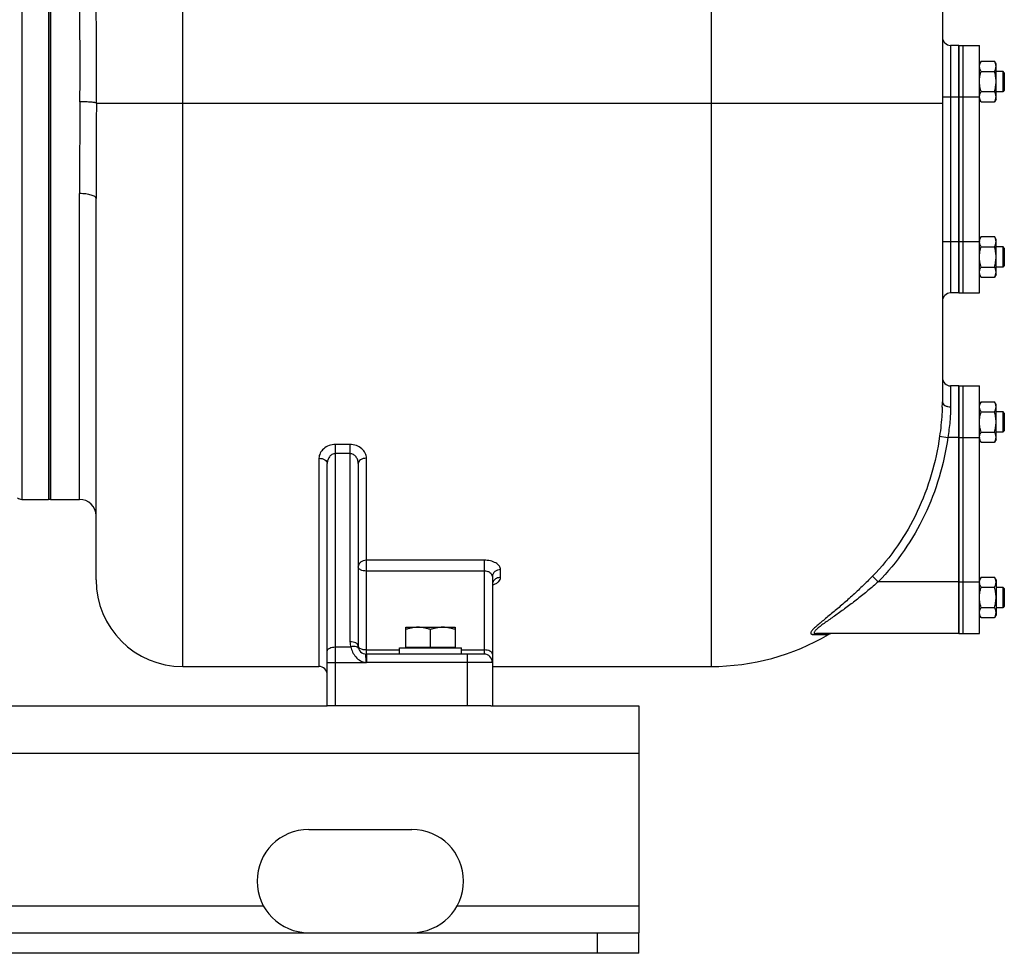
# Model space of a CAD drawing. Units: millimetres. Extents: x -3630 to 2676, y -1243 to 1634.
# Drawn here: x 959 to 1436, y -215 to 237 of the extents above; entities that cross this region are included whole.
import ezdxf

# ---------------------------------------------------------------- set-up
doc = ezdxf.new("R2010")
doc.units = ezdxf.units.MM
doc.header["$LTSCALE"] = 19.36
doc.layers.get('0').update_dxf_attribs({"linetype": 'CONTINUOUS'})
doc.layers.add('02___PRT_ALL_AXES', color=7, linetype='CONTINUOUS')
doc.layers.add('3_ALL_AXES', color=7, linetype='CONTINUOUS')

msp = doc.modelspace()

# ---------------------------------------------------------------- linework, layer by layer
at = {"color": 9, "linetype": 'CONTINUOUS'}
for p, q in [((1037.92, -75.98), (1037.92, 581.02)), ((1293.92, 576.86), (1293.92, -75.98)), ((959.92, 425.02), (959.92, 5.02)), ((1409.92, 225.02), (1409.92, 105.02)), ((996.07, 197.02), (1405.92, 197.02)), ((1405.92, 200.02), (1413.92, 200.02)), ((987.92, 5.02), (987.92, 153.18)), ((1405.92, 130.02), (1413.92, 130.02)), ((1409.92, 60.02), (1409.92, 49.83)), ((1404.57, 35.58), (1408.53, 35.02)), ((1413.92, 35.02), (1408.53, 35.02)), ((1118.92, 31.61), (1111.92, 31.61)), ((1111.92, -94.98), (1111.92, 31.61)), ((1118.92, 31.61), (1118.92, -63.98)), ((1103.92, 24.93), (1103.92, -75.98)), ((1118.92, 27.18), (1111.92, 27.18)), ((1126.92, -69.98), (1126.92, 24.93)), ((1183.92, -24.49), (1126.92, -24.49)), ((1183.92, -24.49), (1183.92, -69.98)), ((1183.92, -29.74), (1126.92, -29.74)), ((1191.92, -32.83), (1191.92, -29.02)), ((1372.04, -32.26), (1374.83, -34.98)), ((1413.92, -34.98), (1374.83, -34.98)), ((1343.14, -60.45), (1347.36, -60.49)), ((1347.36, -60.49), (1350.68, -60.53)), ((1111.92, -66.52), (1119.34, -66.52)), ((1126.92, -67.98), (1142.92, -67.98)), ((1126.92, -70.75), (1126.92, -71.01)), ((1172.92, -67.98), (1183.92, -67.98)), ((1175.92, -94.98), (1175.92, -69.98)), ((1107.92, -73.98), (1111.92, -73.98)), ((1111.92, -73.98), (1126.73, -73.98)), ((1187.92, -73.98), (1126.92, -73.98)), ((-341.08, -117.98), (1258.92, -117.98)), ((1238.92, -214.98), (1238.92, -204.98))]:
    msp.add_line(p, q, dxfattribs=at)
at = {"color": 7, "linetype": 'CONTINUOUS'}
for p, q in [((972.92, 425.02), (972.92, 5.02)), ((1405.92, 396.7), (1405.92, 52.21)), ((1413.92, 225.02), (1409.92, 225.02)), ((1424.68, 217.33), (1423.92, 216.02)), ((1424.68, 217.33), (1431.16, 217.33)), ((1431.92, 216.02), (1431.16, 217.33)), ((1431.92, 199.02), (1431.92, 216.02)), ((1424.68, 212.43), (1431.16, 212.43)), ((1431.92, 212.52), (1435.17, 212.52)), ((1435.92, 211.77), (1435.17, 212.52)), ((1435.17, 212.52), (1435.17, 202.52)), ((1435.92, 211.77), (1435.92, 203.27)), ((1424.68, 202.61), (1431.16, 202.61)), ((1435.17, 202.52), (1431.92, 202.52)), ((1435.92, 203.27), (1435.17, 202.52)), ((1424.68, 197.7), (1423.92, 199.02)), ((1424.68, 197.7), (1431.16, 197.7)), ((1431.92, 199.02), (1431.16, 197.7)), ((995.92, -33.98), (995.92, 150.82)), ((1424.68, 132.33), (1423.92, 131.02)), ((1424.68, 132.33), (1431.16, 132.33)), ((1431.92, 131.02), (1431.16, 132.33)), ((1431.92, 114.02), (1431.92, 131.02)), ((1424.68, 127.43), (1431.16, 127.43)), ((1431.92, 127.52), (1435.17, 127.52)), ((1435.92, 126.77), (1435.17, 127.52)), ((1435.17, 127.52), (1435.17, 117.52)), ((1435.92, 126.77), (1435.92, 118.27)), ((1424.68, 117.61), (1431.16, 117.61)), ((1435.17, 117.52), (1431.92, 117.52)), ((1435.92, 118.27), (1435.17, 117.52)), ((1424.68, 112.7), (1423.92, 114.02)), ((1424.68, 112.7), (1431.16, 112.7)), ((1431.92, 114.02), (1431.16, 112.7)), ((1413.92, 105.02), (1409.92, 105.02)), ((1413.92, 60.02), (1409.92, 60.02)), ((1424.68, 52.33), (1423.92, 51.02)), ((1424.68, 52.33), (1431.16, 52.33)), ((1431.92, 51.02), (1431.16, 52.33)), ((1431.92, 34.02), (1431.92, 51.02)), ((1424.68, 47.43), (1431.16, 47.43)), ((1431.92, 47.52), (1435.17, 47.52)), ((1435.92, 46.77), (1435.17, 47.52)), ((1435.17, 47.52), (1435.17, 37.52)), ((1435.92, 46.77), (1435.92, 38.27)), ((1435.92, 38.27), (1435.17, 37.52)), ((1424.68, 32.7), (1423.92, 34.02)), ((1424.68, 37.61), (1431.16, 37.61)), ((1431.92, 34.02), (1431.16, 32.7)), ((1435.17, 37.52), (1431.92, 37.52)), ((1424.68, 32.7), (1431.16, 32.7)), ((1107.92, -94.98), (1107.92, 22.41)), ((1122.92, 22.41), (1122.92, -65.98)), ((959.92, 5.02), (972.92, 5.02)), ((1187.92, -32.33), (1187.92, -94.98)), ((1424.68, -32.67), (1423.92, -33.98)), ((1424.68, -32.67), (1431.16, -32.67)), ((1431.92, -33.98), (1431.16, -32.67)), ((1424.68, -37.57), (1431.16, -37.57)), ((1431.92, -33.98), (1431.92, -50.98)), ((1431.92, -37.48), (1435.17, -37.48)), ((1435.92, -38.23), (1435.17, -37.48)), ((1435.17, -37.48), (1435.17, -47.48)), ((1435.92, -38.23), (1435.92, -46.73)), ((1424.68, -47.39), (1431.16, -47.39)), ((1435.17, -47.48), (1431.92, -47.48)), ((1435.92, -46.73), (1435.17, -47.48)), ((1424.68, -52.3), (1423.92, -50.98)), ((1424.68, -52.3), (1431.16, -52.3)), ((1431.92, -50.98), (1431.16, -52.3)), ((1145.92, -56.98), (1169.92, -56.98)), ((1145.92, -66.58), (1145.92, -56.98)), ((1169.92, -56.98), (1169.92, -66.58)), ((1157.92, -66.58), (1157.92, -58.05)), ((1413.92, -59.98), (1344.9, -59.98)), ((1145.92, -66.58), (1169.92, -66.58)), ((1146.42, -66.98), (1146.42, -66.58)), ((1169.42, -66.98), (1169.42, -66.58)), ((1183.92, -69.98), (1126.92, -69.98)), ((1142.92, -66.98), (1172.92, -66.98)), ((1142.92, -69.98), (1142.92, -66.98)), ((1172.92, -69.98), (1172.92, -66.98)), ((1037.92, -75.98), (1103.92, -75.98)), ((1187.92, -75.98), (1293.92, -75.98)), ((1187.21, -94.98), (1107.92, -94.98)), ((1258.92, -214.98), (1258.92, -204.98)), ((1258.92, -214.98), (-341.08, -214.98))]:
    msp.add_line(p, q, dxfattribs=at)
at = {"color": 3, "linetype": 'CONTINUOUS'}
for p, q in [((-341.08, -94.98), (1107.92, -94.98)), ((1187.21, -94.98), (1258.92, -94.98)), ((1258.92, -94.98), (1258.92, -204.98)), ((-341.08, -204.98), (1258.92, -204.98))]:
    msp.add_line(p, q, dxfattribs=at)
at = {"color": 7, "linetype": 'CONTINUOUS'}
for centre, radius, start, end in [((1409.92, 229.02), 4, 180, 270), ((1427.61, 200.16), 3.68, 180.0014, 182.1581), ((1427.61, 129.88), 3.69, 177.8422, 179.9987), ((1409.92, 101.02), 4, 90, 180), ((1409.92, 64.02), 4, 180, 270), ((1325.36, 52.23), 80.56, 358.1937, 359.9838), ((1427.61, 35.16), 3.68, 180.0014, 182.1581), ((959.92, 8.02), 3, 228.1897, 270), ((987.92, -2.98), 8, 0, 90), ((1037.92, -33.98), 42, 180, 270), ((1427.61, -35.12), 3.69, 177.8422, 179.9987), ((1293.92, 36.02), 112, 270, 300.4503), ((1352.71, -63.98), 4, 90.0004, 120.4507), ((1126.92, -65.98), 4, 180, 270), ((1183.92, -73.98), 4, 0, 90), ((1103.92, -79.98), 4, 0, 90)]:
    msp.add_arc(centre, radius, start, end, dxfattribs=at)
at = {"color": 9, "linetype": 'CONTINUOUS'}
for centre, radius, start, end in [((-1438.39, 216.03), 2426.56, 359.56664, 359.97606), ((-2116.5, 216.07), 3112.64, 359.64931, 359.98065), ((6749.85, 151.94), 5761.93, 179.545147, 179.987651), ((8375.58, 149.57), 7379.65, 179.631645, 179.990306), ((1184.93, -26.28), 10.59, 286.3914, 290.5318), ((1126.92, -63.98), 7.99, 179.9919, 198.489)]:
    msp.add_arc(centre, radius, start, end, dxfattribs=at)
for points, knots in [([(988.17, 215.02), (988.17, 222.51), (988.08, 237.42), (987.92, 252.33), (987.92, 259.74)], [0, 0, 0, 0, 0.502891, 1, 1, 1, 1]), ([(996.13, 215.02), (996.13, 222.79), (996.05, 238.26), (995.92, 253.73), (995.92, 261.44)], [0, 0, 0, 0, 0.502048, 1, 1, 1, 1]), ([(996.07, 197.02), (996.05, 197.04), (995.96, 197.09), (995.7, 197.18), (995.21, 197.28), (994.44, 197.38), (993.45, 197.48), (992.29, 197.56), (990.48, 197.64), (989.07, 197.67), (988.1, 197.68)], [0, 0, 0, 0, 0.014314, 0.036249, 0.103564, 0.201057, 0.325481, 0.472852, 0.638307, 1, 1, 1, 1]), ([(995.92, 150.82), (995.92, 151.19), (995.39, 151.74), (994.52, 152.18), (993.52, 152.53), (992.32, 152.81), (990.44, 153.1), (988.94, 153.18), (987.92, 153.18)], [0, 0, 0, 0, 0.125006, 0.222063, 0.343441, 0.48668, 0.647625, 1, 1, 1, 1]), ([(1405.88, 49.69), (1405.85, 48.58), (1405.61, 43.86), (1405.08, 39.16), (1404.57, 35.58)], [0, 0, 0, 0, 0.234293, 1, 1, 1, 1]), ([(1405.92, 52.21), (1405.92, 51.89), (1406.19, 51.18), (1407.13, 50.43), (1408.42, 49.94), (1409.41, 49.83), (1409.92, 49.83)], [0, 0, 0, 0, 0.189379, 0.418752, 0.694969, 1, 1, 1, 1]), ([(1409.92, 49.83), (1409.92, 47.48), (1409.63, 42.52), (1408.95, 37.6), (1408.53, 35.02)], [0, 0, 0, 0, 0.47375, 1, 1, 1, 1]), ([(1404.57, 35.58), (1403.69, 29.27), (1401, 16.77), (1394.19, -1.16), (1384.61, -17.79), (1376.48, -27.69), (1372.04, -32.26)], [0, 0, 0, 0, 0.249948, 0.499921, 0.74994, 1, 1, 1, 1]), ([(1408.53, 35.02), (1407.6, 28.51), (1404.82, 15.6), (1397.75, -2.91), (1387.83, -20.06), (1379.42, -30.27), (1374.83, -34.98)], [0, 0, 0, 0, 0.249953, 0.499927, 0.749944, 1, 1, 1, 1]), ([(1111.92, 31.61), (1110.86, 31.61), (1108.78, 31.26), (1106.14, 29.76), (1104.36, 27.56), (1103.92, 25.78), (1103.92, 24.93)], [0, 0, 0, 0, 0.27808, 0.53979, 0.77858, 1, 1, 1, 1]), ([(1126.92, 24.93), (1126.92, 25.78), (1126.49, 27.56), (1124.71, 29.76), (1122.07, 31.26), (1119.98, 31.61), (1118.92, 31.61)], [0, 0, 0, 0, 0.221421, 0.460212, 0.721924, 1, 1, 1, 1]), ([(1103.92, 24.93), (1104.44, 24.93), (1105.43, 24.81), (1106.72, 24.3), (1107.66, 23.49), (1107.92, 22.75), (1107.92, 22.41)], [0, 0, 0, 0, 0.299286, 0.572456, 0.803712, 1, 1, 1, 1]), ([(1111.92, 27.18), (1111.33, 27.18), (1110.15, 26.84), (1108.86, 25.63), (1108.09, 24.09), (1107.92, 22.96), (1107.92, 22.41)], [0, 0, 0, 0, 0.258382, 0.511059, 0.757642, 1, 1, 1, 1]), ([(1122.92, 22.41), (1122.92, 22.96), (1122.75, 24.09), (1121.99, 25.63), (1120.69, 26.84), (1119.51, 27.18), (1118.92, 27.18)], [0, 0, 0, 0, 0.242359, 0.488943, 0.741622, 1, 1, 1, 1]), ([(1126.92, 24.93), (1126.41, 24.93), (1125.42, 24.81), (1124.12, 24.3), (1123.18, 23.49), (1122.92, 22.75), (1122.92, 22.41)], [0, 0, 0, 0, 0.299286, 0.572456, 0.803712, 1, 1, 1, 1]), ([(1126.92, -24.49), (1126.41, -24.49), (1125.39, -24.65), (1124.07, -25.35), (1123.15, -26.42), (1122.92, -27.31), (1122.92, -27.74)], [0, 0, 0, 0, 0.2735, 0.533883, 0.774476, 1, 1, 1, 1]), ([(1126.92, -29.74), (1126.41, -29.74), (1125.44, -29.65), (1124.31, -29.3), (1123.61, -28.88), (1123.13, -28.45), (1122.92, -28.01), (1122.92, -27.74)], [0, 0, 0, 0, 0.319224, 0.603151, 0.723959, 0.829065, 1, 1, 1, 1]), ([(1191.92, -29.02), (1191.92, -28.73), (1191.81, -28.11), (1191.32, -27.24), (1190.55, -26.46), (1189.14, -25.51), (1186.9, -24.7), (1184.94, -24.49), (1183.92, -24.49)], [0, 0, 0, 0, 0.088798, 0.185287, 0.293523, 0.415069, 0.692941, 1, 1, 1, 1]), ([(1187.92, -32.33), (1187.92, -32), (1187.66, -31.25), (1186.73, -30.42), (1185.44, -29.87), (1184.44, -29.74), (1183.92, -29.74)], [0, 0, 0, 0, 0.195009, 0.427243, 0.70081, 1, 1, 1, 1]), ([(1191.92, -29.02), (1191.41, -29.02), (1190.39, -29.19), (1189.06, -29.9), (1188.15, -30.99), (1187.92, -31.9), (1187.92, -32.34)], [0, 0, 0, 0, 0.271282, 0.53062, 0.772061, 1, 1, 1, 1]), ([(1191.92, -32.83), (1191.24, -32.83), (1189.9, -33.11), (1188.82, -33.98), (1188.46, -34.51)], [0, 0, 0, 0, 0.51734, 1, 1, 1, 1]), ([(1188.65, -36.2), (1189.12, -36.02), (1189.98, -35.62), (1191.05, -34.82), (1191.75, -33.88), (1191.92, -33.16), (1191.92, -32.83)], [0, 0, 0, 0, 0.304782, 0.569393, 0.796393, 1, 1, 1, 1]), ([(1372.04, -32.26), (1370.41, -33.92), (1367.14, -37.17), (1362.95, -41.09), (1359.59, -44.09), (1357.1, -46.26), (1354.65, -48.34), (1352.26, -50.33), (1349.96, -52.23), (1347.79, -54.02), (1346.09, -55.44), (1344.87, -56.52), (1344.07, -57.25), (1343.37, -57.93), (1342.81, -58.55), (1342.4, -59.09), (1342.15, -59.55), (1342.09, -59.91), (1342.17, -60.12), (1342.33, -60.3), (1342.67, -60.42), (1342.97, -60.44), (1343.14, -60.45)], [0, 0, 0, 0, 0.165383, 0.328231, 0.40801, 0.486296, 0.562725, 0.636842, 0.70799, 0.775219, 0.837085, 0.86531, 0.891265, 0.914454, 0.934358, 0.950538, 0.962745, 0.971439, 0.975105, 0.978828, 0.987827, 1, 1, 1, 1]), ([(1188.46, -34.51), (1188.37, -34.64), (1188.07, -35.15), (1187.92, -35.75), (1187.92, -36.19)], [0, 0, 0, 0, 0.257072, 1, 1, 1, 1]), ([(1374.83, -34.98), (1373.19, -36.42), (1369.9, -39.24), (1365.7, -42.62), (1362.32, -45.22), (1359.82, -47.1), (1357.34, -48.91), (1354.9, -50.66), (1352.52, -52.34), (1350.26, -53.94), (1348.46, -55.22), (1347.13, -56.2), (1346.23, -56.89), (1345.44, -57.53), (1344.77, -58.12), (1344.26, -58.65), (1343.93, -59.09), (1343.81, -59.45), (1343.87, -59.68), (1343.98, -59.8), (1344.15, -59.88), (1344.46, -59.97), (1344.72, -59.98), (1344.9, -59.98)], [0, 0, 0, 0, 0.159681, 0.31754, 0.395268, 0.471892, 0.547139, 0.620651, 0.691903, 0.76013, 0.824052, 0.853756, 0.881468, 0.906664, 0.928637, 0.946701, 0.960233, 0.969353, 0.973005, 0.976755, 0.981145, 0.986448, 1, 1, 1, 1]), ([(1343.14, -60.45), (1343.28, -60.37), (1343.83, -60.1), (1344.44, -59.98), (1344.9, -59.98)], [0, 0, 0, 0, 0.252576, 1, 1, 1, 1]), ([(1107.92, -68.52), (1107.92, -68.24), (1108.13, -67.8), (1108.61, -67.38), (1109.31, -66.96), (1110.44, -66.61), (1111.41, -66.52), (1111.92, -66.52)], [0, 0, 0, 0, 0.170935, 0.276041, 0.396849, 0.680776, 1, 1, 1, 1]), ([(1122.92, -65.98), (1122.92, -65.71), (1122.72, -65.27), (1122.24, -64.84), (1121.53, -64.42), (1120.41, -64.07), (1119.44, -63.98), (1118.92, -63.98)], [0, 0, 0, 0, 0.170935, 0.276041, 0.396849, 0.680777, 1, 1, 1, 1]), ([(1122.05, -66.42), (1121.65, -66.31), (1120.72, -66.25), (1119.81, -66.4), (1119.34, -66.52)], [0, 0, 0, 0, 0.457736, 1, 1, 1, 1]), ([(1119.34, -66.52), (1119.54, -67.37), (1120.15, -69.11), (1121.64, -71.48), (1123.85, -73.38), (1125.77, -73.95), (1126.73, -73.98)], [0, 0, 0, 0, 0.235975, 0.487068, 0.743378, 1, 1, 1, 1]), ([(1123.13, -67.25), (1123.06, -67.05), (1122.75, -66.67), (1122.3, -66.49), (1122.05, -66.42)], [0, 0, 0, 0, 0.44438, 1, 1, 1, 1]), ([(1125.4, -67.83), (1125.09, -67.77), (1124.52, -67.61), (1123.62, -67.18), (1123.06, -66.64), (1122.96, -66.24)], [0, 0, 0, 0, 0.312836, 0.587016, 1, 1, 1, 1]), ([(1126.92, -67.98), (1126.79, -67.98), (1126.28, -67.97), (1125.77, -67.91), (1125.4, -67.83)], [0, 0, 0, 0, 0.253663, 1, 1, 1, 1]), ([(1126.61, -70), (1126.61, -70), (1126.6, -69.98), (1126.59, -69.97), (1126.57, -69.97)], [0, 0, 0, 0, 0.340522, 1, 1, 1, 1]), ([(1126.73, -73.98), (1126.79, -73.51), (1126.83, -72.82), (1126.72, -71.94), (1126.63, -71.37), (1126.6, -70.88), (1126.63, -70.49), (1126.64, -70.21), (1126.63, -70.05), (1126.61, -70)], [0, 0, 0, 0, 0.353755, 0.51716, 0.663843, 0.788228, 0.887866, 0.959011, 1, 1, 1, 1]), ([(1126.92, -69.98), (1126.93, -69.98), (1126.92, -70.01), (1126.93, -70.04), (1126.92, -70.1), (1126.92, -70.18), (1126.92, -70.29), (1126.92, -70.48), (1126.92, -70.64), (1126.92, -70.75)], [0, 0, 0, 0, 0.016229, 0.064616, 0.144767, 0.256281, 0.398634, 0.570803, 1, 1, 1, 1]), ([(1126.92, -71.01), (1126.92, -71.22), (1126.92, -72.21), (1126.92, -73.2), (1126.92, -73.98)], [0, 0, 0, 0, 0.209022, 1, 1, 1, 1]), ([(1187.92, -69.98), (1187.92, -69.71), (1187.72, -69.27), (1187.24, -68.84), (1186.53, -68.42), (1185.41, -68.07), (1184.44, -67.98), (1183.92, -67.98)], [0, 0, 0, 0, 0.170935, 0.276041, 0.396849, 0.680776, 1, 1, 1, 1])]:
    msp.add_open_spline(points, degree=3, knots=knots, dxfattribs=at)
at = {"color": 7, "linetype": 'CONTINUOUS'}
for points, knots in [([(1423.92, 214.88), (1423.92, 214.98), (1423.93, 215.19), (1423.97, 215.5), (1424.04, 215.81), (1424.15, 216.23), (1424.36, 216.74), (1424.57, 217.14), (1424.68, 217.33)], [0, 0, 0, 0, 0.119944, 0.240516, 0.36228, 0.485687, 0.738449, 1, 1, 1, 1]), ([(1424.68, 212.43), (1424.57, 212.62), (1424.36, 213.02), (1424.15, 213.53), (1424.04, 213.95), (1423.97, 214.26), (1423.93, 214.57), (1423.92, 214.78), (1423.92, 214.88)], [0, 0, 0, 0, 0.26155, 0.514311, 0.637719, 0.759483, 0.880056, 1, 1, 1, 1]), ([(1431.92, 214.88), (1431.92, 214.98), (1431.91, 215.19), (1431.87, 215.5), (1431.81, 215.81), (1431.69, 216.23), (1431.48, 216.74), (1431.28, 217.14), (1431.16, 217.33)], [0, 0, 0, 0, 0.119944, 0.240516, 0.36228, 0.485687, 0.738449, 1, 1, 1, 1]), ([(1431.16, 212.43), (1431.28, 212.62), (1431.48, 213.02), (1431.69, 213.53), (1431.81, 213.95), (1431.87, 214.26), (1431.91, 214.57), (1431.92, 214.78), (1431.92, 214.88)], [0, 0, 0, 0, 0.26155, 0.514311, 0.637719, 0.759483, 0.880056, 1, 1, 1, 1]), ([(1423.92, 207.52), (1423.92, 207.93), (1423.96, 208.76), (1424.11, 210), (1424.36, 211.22), (1424.57, 212.03), (1424.68, 212.43)], [0, 0, 0, 0, 0.249984, 0.499977, 0.749982, 1, 1, 1, 1]), ([(1431.92, 207.52), (1431.92, 207.93), (1431.89, 208.76), (1431.73, 210), (1431.49, 211.22), (1431.28, 212.03), (1431.16, 212.43)], [0, 0, 0, 0, 0.249984, 0.499977, 0.749982, 1, 1, 1, 1]), ([(1424.68, 202.61), (1424.57, 203.01), (1424.36, 203.81), (1424.11, 205.04), (1423.96, 206.27), (1423.92, 207.1), (1423.92, 207.52)], [0, 0, 0, 0, 0.250017, 0.500021, 0.750014, 1, 1, 1, 1]), ([(1431.16, 202.61), (1431.28, 203.01), (1431.49, 203.81), (1431.73, 205.04), (1431.89, 206.27), (1431.92, 207.1), (1431.92, 207.52)], [0, 0, 0, 0, 0.250017, 0.500021, 0.750014, 1, 1, 1, 1]), ([(1423.92, 200.16), (1423.92, 200.26), (1423.93, 200.47), (1423.97, 200.78), (1424.04, 201.09), (1424.15, 201.51), (1424.36, 202.02), (1424.57, 202.41), (1424.68, 202.61)], [0, 0, 0, 0, 0.119944, 0.240516, 0.36228, 0.485687, 0.738449, 1, 1, 1, 1]), ([(1431.92, 200.16), (1431.92, 200.26), (1431.91, 200.47), (1431.87, 200.78), (1431.81, 201.09), (1431.69, 201.51), (1431.48, 202.02), (1431.28, 202.41), (1431.16, 202.61)], [0, 0, 0, 0, 0.119944, 0.240516, 0.36228, 0.485687, 0.738449, 1, 1, 1, 1]), ([(1424.68, 197.7), (1424.57, 197.89), (1424.38, 198.26), (1424.14, 198.84), (1424.01, 199.33), (1423.94, 199.72), (1423.93, 199.92), (1423.93, 200.02)], [0, 0, 0, 0, 0.261195, 0.514096, 0.759482, 0.880144, 1, 1, 1, 1]), ([(1431.16, 197.7), (1431.28, 197.9), (1431.48, 198.29), (1431.69, 198.81), (1431.81, 199.22), (1431.87, 199.53), (1431.91, 199.84), (1431.92, 200.05), (1431.92, 200.16)], [0, 0, 0, 0, 0.26155, 0.514311, 0.637719, 0.759483, 0.880056, 1, 1, 1, 1]), ([(1424.68, 127.43), (1424.57, 127.62), (1424.36, 128.02), (1424.15, 128.53), (1424.04, 128.95), (1423.97, 129.26), (1423.93, 129.57), (1423.92, 129.78), (1423.92, 129.88)], [0, 0, 0, 0, 0.26155, 0.514311, 0.637719, 0.759483, 0.880056, 1, 1, 1, 1]), ([(1423.93, 130.02), (1423.93, 130.12), (1423.94, 130.31), (1424.01, 130.71), (1424.14, 131.2), (1424.38, 131.77), (1424.57, 132.15), (1424.68, 132.33)], [0, 0, 0, 0, 0.119854, 0.240516, 0.485902, 0.738804, 1, 1, 1, 1]), ([(1431.92, 129.88), (1431.92, 129.98), (1431.91, 130.19), (1431.87, 130.5), (1431.81, 130.81), (1431.69, 131.23), (1431.48, 131.74), (1431.28, 132.14), (1431.16, 132.33)], [0, 0, 0, 0, 0.119944, 0.240516, 0.36228, 0.485687, 0.738449, 1, 1, 1, 1]), ([(1431.16, 127.43), (1431.28, 127.62), (1431.48, 128.02), (1431.69, 128.53), (1431.81, 128.95), (1431.87, 129.26), (1431.91, 129.57), (1431.92, 129.78), (1431.92, 129.88)], [0, 0, 0, 0, 0.26155, 0.514311, 0.637719, 0.759483, 0.880056, 1, 1, 1, 1]), ([(1423.92, 122.52), (1423.92, 122.93), (1423.96, 123.76), (1424.11, 125), (1424.36, 126.22), (1424.57, 127.03), (1424.68, 127.43)], [0, 0, 0, 0, 0.249984, 0.499977, 0.749982, 1, 1, 1, 1]), ([(1431.92, 122.52), (1431.92, 122.93), (1431.89, 123.76), (1431.73, 125), (1431.49, 126.22), (1431.28, 127.03), (1431.16, 127.43)], [0, 0, 0, 0, 0.249984, 0.499977, 0.749982, 1, 1, 1, 1]), ([(1424.68, 117.61), (1424.57, 118.01), (1424.36, 118.81), (1424.11, 120.04), (1423.96, 121.27), (1423.92, 122.1), (1423.92, 122.52)], [0, 0, 0, 0, 0.250017, 0.500021, 0.750014, 1, 1, 1, 1]), ([(1431.16, 117.61), (1431.28, 118.01), (1431.49, 118.81), (1431.73, 120.04), (1431.89, 121.27), (1431.92, 122.1), (1431.92, 122.52)], [0, 0, 0, 0, 0.250017, 0.500021, 0.750014, 1, 1, 1, 1]), ([(1423.92, 115.16), (1423.92, 115.26), (1423.93, 115.47), (1423.97, 115.78), (1424.04, 116.09), (1424.15, 116.51), (1424.36, 117.02), (1424.57, 117.41), (1424.68, 117.61)], [0, 0, 0, 0, 0.119944, 0.240516, 0.36228, 0.485687, 0.738449, 1, 1, 1, 1]), ([(1424.68, 112.7), (1424.57, 112.9), (1424.36, 113.29), (1424.15, 113.81), (1424.04, 114.22), (1423.97, 114.53), (1423.93, 114.84), (1423.92, 115.05), (1423.92, 115.16)], [0, 0, 0, 0, 0.26155, 0.514311, 0.637719, 0.759483, 0.880056, 1, 1, 1, 1]), ([(1431.92, 115.16), (1431.92, 115.26), (1431.91, 115.47), (1431.87, 115.78), (1431.81, 116.09), (1431.69, 116.51), (1431.48, 117.02), (1431.28, 117.41), (1431.16, 117.61)], [0, 0, 0, 0, 0.119944, 0.240516, 0.36228, 0.485687, 0.738449, 1, 1, 1, 1]), ([(1431.16, 112.7), (1431.28, 112.9), (1431.48, 113.29), (1431.69, 113.81), (1431.81, 114.22), (1431.87, 114.53), (1431.91, 114.84), (1431.92, 115.05), (1431.92, 115.16)], [0, 0, 0, 0, 0.26155, 0.514311, 0.637719, 0.759483, 0.880056, 1, 1, 1, 1]), ([(1423.92, 49.88), (1423.92, 49.98), (1423.93, 50.19), (1423.97, 50.5), (1424.04, 50.81), (1424.15, 51.23), (1424.36, 51.74), (1424.57, 52.14), (1424.68, 52.33)], [0, 0, 0, 0, 0.119944, 0.240516, 0.36228, 0.485687, 0.738449, 1, 1, 1, 1]), ([(1424.68, 47.43), (1424.57, 47.62), (1424.36, 48.02), (1424.15, 48.53), (1424.04, 48.95), (1423.97, 49.26), (1423.93, 49.57), (1423.92, 49.78), (1423.92, 49.88)], [0, 0, 0, 0, 0.26155, 0.514311, 0.637719, 0.759483, 0.880056, 1, 1, 1, 1]), ([(1431.92, 49.88), (1431.92, 49.98), (1431.91, 50.19), (1431.87, 50.5), (1431.81, 50.81), (1431.69, 51.23), (1431.48, 51.74), (1431.28, 52.14), (1431.16, 52.33)], [0, 0, 0, 0, 0.119944, 0.240516, 0.36228, 0.485687, 0.738449, 1, 1, 1, 1]), ([(1431.16, 47.43), (1431.28, 47.62), (1431.48, 48.02), (1431.69, 48.53), (1431.81, 48.95), (1431.87, 49.26), (1431.91, 49.57), (1431.92, 49.78), (1431.92, 49.88)], [0, 0, 0, 0, 0.26155, 0.514311, 0.637719, 0.759483, 0.880056, 1, 1, 1, 1]), ([(1423.92, 42.52), (1423.92, 42.93), (1423.96, 43.76), (1424.11, 45), (1424.36, 46.22), (1424.57, 47.03), (1424.68, 47.43)], [0, 0, 0, 0, 0.249984, 0.499977, 0.749982, 1, 1, 1, 1]), ([(1431.92, 42.52), (1431.92, 42.93), (1431.89, 43.76), (1431.73, 45), (1431.49, 46.22), (1431.28, 47.03), (1431.16, 47.43)], [0, 0, 0, 0, 0.249984, 0.499977, 0.749982, 1, 1, 1, 1]), ([(1424.68, 37.61), (1424.57, 38.01), (1424.36, 38.81), (1424.11, 40.04), (1423.96, 41.27), (1423.92, 42.1), (1423.92, 42.52)], [0, 0, 0, 0, 0.250017, 0.500021, 0.750014, 1, 1, 1, 1]), ([(1431.16, 37.61), (1431.28, 38.01), (1431.49, 38.81), (1431.73, 40.04), (1431.89, 41.27), (1431.92, 42.1), (1431.92, 42.52)], [0, 0, 0, 0, 0.250017, 0.500021, 0.750014, 1, 1, 1, 1]), ([(1423.92, 35.16), (1423.92, 35.26), (1423.93, 35.47), (1423.97, 35.78), (1424.04, 36.09), (1424.15, 36.51), (1424.36, 37.02), (1424.57, 37.41), (1424.68, 37.61)], [0, 0, 0, 0, 0.119944, 0.240516, 0.36228, 0.485687, 0.738449, 1, 1, 1, 1]), ([(1424.68, 32.7), (1424.57, 32.89), (1424.38, 33.26), (1424.14, 33.84), (1424.01, 34.33), (1423.94, 34.72), (1423.93, 34.92), (1423.93, 35.02)], [0, 0, 0, 0, 0.261195, 0.514096, 0.759482, 0.880144, 1, 1, 1, 1]), ([(1431.92, 35.16), (1431.92, 35.26), (1431.91, 35.47), (1431.87, 35.78), (1431.81, 36.09), (1431.69, 36.51), (1431.48, 37.02), (1431.28, 37.41), (1431.16, 37.61)], [0, 0, 0, 0, 0.119944, 0.240516, 0.36228, 0.485687, 0.738449, 1, 1, 1, 1]), ([(1431.16, 32.7), (1431.28, 32.9), (1431.48, 33.29), (1431.69, 33.81), (1431.81, 34.22), (1431.87, 34.53), (1431.91, 34.84), (1431.92, 35.05), (1431.92, 35.16)], [0, 0, 0, 0, 0.26155, 0.514311, 0.637719, 0.759483, 0.880056, 1, 1, 1, 1]), ([(1423.93, -34.98), (1423.93, -34.88), (1423.94, -34.69), (1424.01, -34.29), (1424.14, -33.8), (1424.38, -33.23), (1424.57, -32.85), (1424.68, -32.67)], [0, 0, 0, 0, 0.119854, 0.240516, 0.485902, 0.738804, 1, 1, 1, 1]), ([(1431.92, -35.12), (1431.92, -35.02), (1431.91, -34.81), (1431.87, -34.5), (1431.81, -34.19), (1431.69, -33.77), (1431.48, -33.26), (1431.28, -32.86), (1431.16, -32.67)], [0, 0, 0, 0, 0.119944, 0.240516, 0.36228, 0.485687, 0.738449, 1, 1, 1, 1]), ([(1424.68, -37.57), (1424.57, -37.38), (1424.36, -36.98), (1424.15, -36.47), (1424.04, -36.05), (1423.97, -35.74), (1423.93, -35.43), (1423.92, -35.22), (1423.92, -35.12)], [0, 0, 0, 0, 0.26155, 0.514311, 0.637719, 0.759483, 0.880056, 1, 1, 1, 1]), ([(1423.92, -42.48), (1423.92, -42.07), (1423.96, -41.24), (1424.11, -40), (1424.36, -38.78), (1424.57, -37.97), (1424.68, -37.57)], [0, 0, 0, 0, 0.249984, 0.499977, 0.749982, 1, 1, 1, 1]), ([(1431.16, -37.57), (1431.28, -37.38), (1431.48, -36.98), (1431.69, -36.47), (1431.81, -36.05), (1431.87, -35.74), (1431.91, -35.43), (1431.92, -35.22), (1431.92, -35.12)], [0, 0, 0, 0, 0.26155, 0.514311, 0.637719, 0.759483, 0.880056, 1, 1, 1, 1]), ([(1431.92, -42.48), (1431.92, -42.07), (1431.89, -41.24), (1431.73, -40), (1431.49, -38.78), (1431.28, -37.97), (1431.16, -37.57)], [0, 0, 0, 0, 0.249984, 0.499977, 0.749982, 1, 1, 1, 1]), ([(1424.68, -47.39), (1424.57, -46.99), (1424.36, -46.19), (1424.11, -44.96), (1423.96, -43.73), (1423.92, -42.9), (1423.92, -42.48)], [0, 0, 0, 0, 0.250017, 0.500021, 0.750014, 1, 1, 1, 1]), ([(1431.16, -47.39), (1431.28, -46.99), (1431.49, -46.19), (1431.73, -44.96), (1431.89, -43.73), (1431.92, -42.9), (1431.92, -42.48)], [0, 0, 0, 0, 0.250017, 0.500021, 0.750014, 1, 1, 1, 1]), ([(1423.92, -49.84), (1423.92, -49.74), (1423.93, -49.53), (1423.97, -49.22), (1424.04, -48.91), (1424.15, -48.49), (1424.36, -47.98), (1424.57, -47.59), (1424.68, -47.39)], [0, 0, 0, 0, 0.119944, 0.240516, 0.36228, 0.485687, 0.738449, 1, 1, 1, 1]), ([(1431.92, -49.84), (1431.92, -49.74), (1431.91, -49.53), (1431.87, -49.22), (1431.81, -48.91), (1431.69, -48.49), (1431.48, -47.98), (1431.28, -47.59), (1431.16, -47.39)], [0, 0, 0, 0, 0.119944, 0.240516, 0.36228, 0.485687, 0.738449, 1, 1, 1, 1]), ([(1424.68, -52.3), (1424.57, -52.1), (1424.36, -51.71), (1424.15, -51.19), (1424.04, -50.78), (1423.97, -50.47), (1423.93, -50.16), (1423.92, -49.95), (1423.92, -49.84)], [0, 0, 0, 0, 0.26155, 0.514311, 0.637719, 0.759483, 0.880056, 1, 1, 1, 1]), ([(1431.16, -52.3), (1431.28, -52.1), (1431.48, -51.71), (1431.69, -51.19), (1431.81, -50.78), (1431.87, -50.47), (1431.91, -50.16), (1431.92, -49.95), (1431.92, -49.84)], [0, 0, 0, 0, 0.26155, 0.514311, 0.637719, 0.759483, 0.880056, 1, 1, 1, 1]), ([(1151.92, -56.98), (1151.67, -56.98), (1151.16, -56.99), (1150.4, -57.05), (1149.64, -57.14), (1148.64, -57.31), (1147.39, -57.59), (1146.41, -57.89), (1145.92, -58.05)], [0, 0, 0, 0, 0.124405, 0.248881, 0.373498, 0.498307, 0.748609, 1, 1, 1, 1]), ([(1157.92, -58.05), (1157.44, -57.89), (1156.46, -57.59), (1155.21, -57.31), (1154.2, -57.14), (1153.44, -57.05), (1152.68, -56.99), (1152.18, -56.98), (1151.92, -56.98)], [0, 0, 0, 0, 0.25139, 0.501691, 0.626501, 0.751118, 0.875595, 1, 1, 1, 1]), ([(1163.92, -56.98), (1163.67, -56.98), (1163.16, -56.99), (1162.4, -57.05), (1161.64, -57.14), (1160.64, -57.31), (1159.39, -57.59), (1158.41, -57.89), (1157.92, -58.05)], [0, 0, 0, 0, 0.124405, 0.248881, 0.373498, 0.498307, 0.748609, 1, 1, 1, 1]), ([(1169.92, -58.05), (1169.44, -57.89), (1168.46, -57.59), (1167.21, -57.31), (1166.2, -57.14), (1165.44, -57.05), (1164.68, -56.99), (1164.18, -56.98), (1163.92, -56.98)], [0, 0, 0, 0, 0.25139, 0.501691, 0.626501, 0.751118, 0.875595, 1, 1, 1, 1])]:
    msp.add_open_spline(points, degree=3, knots=knots, dxfattribs=at)
at = {"color": 9, "linetype": 'CONTINUOUS'}
for points in [[(1122.96, -66.24), (1122.93, -66.16), (1122.92, -66.07), (1122.92, -65.98)], [(1126.73, -73.98), (1126.79, -73.98), (1126.86, -73.98), (1126.92, -73.98)]]:
    msp.add_open_spline(points, degree=3, dxfattribs=at)
at = {"layer": '02___PRT_ALL_AXES', "color": 7, "linetype": 'CONTINUOUS'}
for p, q in [((973.92, 5.02), (973.92, 425.02)), ((1413.92, 225.02), (1413.92, 105.02)), ((1413.92, 60.02), (1413.92, -59.98)), ((973.92, 5.02), (987.92, 5.02))]:
    msp.add_line(p, q, dxfattribs=at)
at = {"layer": '02___PRT_ALL_AXES', "color": 3, "linetype": 'CONTINUOUS'}
msp.add_line((1098.92, -154.98), (1148.92, -154.98), dxfattribs=at)
at = {"layer": '02___PRT_ALL_AXES', "color": 9, "linetype": 'CONTINUOUS'}
for p, q in [((-159.15, -191.98), (1076.99, -191.98)), ((1170.85, -191.98), (1258.92, -191.98))]:
    msp.add_line(p, q, dxfattribs=at)
at = {"layer": '02___PRT_ALL_AXES', "color": 3, "linetype": 'CONTINUOUS'}
for centre, start, end in [((1098.92, -179.98), 90, 270), ((1148.92, -179.98), 270, 90)]:
    msp.add_arc(centre, 25, start, end, dxfattribs=at)
at = {"layer": '3_ALL_AXES', "color": 7, "linetype": 'CONTINUOUS'}
for p, q in [((972.92, 425.02), (972.92, 5.02)), ((973.92, 425.02), (973.92, 5.02)), ((1413.92, 225.02), (1423.92, 225.02)), ((1413.92, 105.02), (1413.92, 225.02)), ((1415.92, 105.02), (1415.92, 225.02)), ((1423.92, 105.02), (1423.92, 225.02)), ((1413.92, 105.02), (1423.92, 105.02)), ((1413.92, 60.02), (1423.92, 60.02)), ((1413.92, -59.98), (1413.92, 60.02)), ((1415.92, -59.98), (1415.92, 60.02)), ((1423.92, -59.98), (1423.92, 60.02)), ((973.92, 5.02), (972.92, 5.02)), ((1413.92, -59.98), (1423.92, -59.98))]:
    msp.add_line(p, q, dxfattribs=at)
at = {"layer": '3_ALL_AXES', "color": 9, "linetype": 'CONTINUOUS'}
for p, q in [((1413.92, 200.02), (1423.92, 200.02)), ((1413.92, 130.02), (1423.92, 130.02)), ((1413.92, 35.02), (1423.92, 35.02)), ((1413.92, -34.98), (1423.92, -34.98))]:
    msp.add_line(p, q, dxfattribs=at)

doc.saveas('drawing.dxf')
